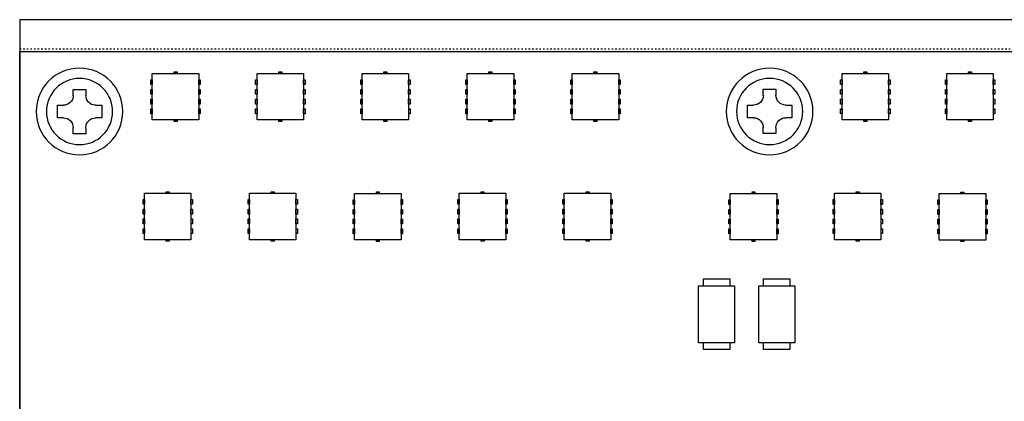
# Model space of a CAD drawing. Units: inches. Extents: x -5 to 155, y -30 to 98.
# Drawn here: x 0 to 66, y 72 to 98 of the extents above; entities that cross this region are included whole.
import ezdxf

# ---------------------------------------------------------------- set-up
doc = ezdxf.new("R2010")
doc.units = ezdxf.units.IN
doc.header["$MEASUREMENT"] = 0
doc.linetypes.add('AI-Linetype-4', pattern=[0.21111, 0.07037, -0.14074])
doc.layers.add('レイヤー 1', color=7, linetype='Continuous')

# ---------------------------------------------------------------- blocks, each defined once
blk = doc.blocks.new('block 70')
at = {"layer": 'レイヤー 1', "color": 29, "lineweight": 25}
blk.add_open_spline([(0.006, 63.567), (0.006, 80.071), (0.006, 95.552), (0.006, 95.552), (0.006, 95.552), (100.006, 95.552), (100.006, 95.552), (100.006, 95.552), (100.006, 80.071), (100.006, 63.567)], degree=3, knots=[0, 0, 0, 0, 1, 1, 1, 2, 2, 2, 3, 3, 3, 3], dxfattribs=at)
blk = doc.blocks.new('block 69')
at = {"layer": 'レイヤー 1'}
blk.add_blockref('block 70', (0, 0), dxfattribs=at)
blk = doc.blocks.new('block 107')
at = {"layer": 'レイヤー 1', "color": 18, "lineweight": 25}
for points in [[(50.007, 88.673), (48.414, 88.673), (47.12, 89.966), (47.12, 91.561), (47.12, 93.156), (48.414, 94.45), (50.007, 94.45), (51.602, 94.45), (52.896, 93.156), (52.896, 91.561), (52.896, 89.966), (51.602, 88.673), (50.007, 88.673)], [(50.007, 89.352), (48.788, 89.352), (47.799, 90.341), (47.799, 91.561), (47.799, 92.781), (48.788, 93.769), (50.007, 93.769), (51.228, 93.769), (52.216, 92.781), (52.216, 91.561), (52.216, 90.341), (51.228, 89.352), (50.007, 89.352)]]:
    blk.add_open_spline(points, degree=3, knots=[0, 0, 0, 0, 1, 1, 1, 2, 2, 2, 3, 3, 3, 4, 4, 4, 4], dxfattribs=at)
blk = doc.blocks.new('block 108')
at = {"layer": 'レイヤー 1', "color": 18, "lineweight": 25}
blk.add_open_spline([(49.589, 92.622), (49.578, 92.266), (49.287, 91.981), (48.928, 91.981)], degree=3, dxfattribs=at)
for points, knots in [([(49.586, 92.598), (49.586, 92.863), (49.586, 93.039), (49.586, 93.039), (49.586, 93.039), (50.43, 93.039), (50.43, 93.039), (50.43, 93.039), (50.43, 92.88), (50.43, 92.635)], [0, 0, 0, 0, 1, 1, 1, 2, 2, 2, 3, 3, 3, 3]), ([(51.071, 91.985), (51.066, 91.985), (51.06, 91.985), (51.055, 91.985), (50.711, 91.985), (50.432, 92.28), (50.432, 92.644)], [0, 0, 0, 0, 1, 1, 1, 2, 2, 2, 2]), ([(48.946, 91.138), (48.695, 91.138), (48.529, 91.138), (48.529, 91.138), (48.529, 91.138), (48.529, 91.983), (48.529, 91.983), (48.529, 91.983), (48.691, 91.983), (48.94, 91.983)], [0, 0, 0, 0, 1, 1, 1, 2, 2, 2, 3, 3, 3, 3]), ([(51.063, 91.983), (51.318, 91.983), (51.485, 91.983), (51.485, 91.983), (51.485, 91.983), (51.485, 91.138), (51.485, 91.138), (51.485, 91.138), (51.329, 91.138), (51.088, 91.138)], [0, 0, 0, 0, 1, 1, 1, 2, 2, 2, 3, 3, 3, 3]), ([(48.928, 91.138), (48.934, 91.138), (48.94, 91.139), (48.946, 91.139), (49.299, 91.139), (49.584, 90.84), (49.584, 90.471)], [0, 0, 0, 0, 1, 1, 1, 2, 2, 2, 2]), ([(50.431, 90.446), (50.43, 90.464), (50.429, 90.482), (50.429, 90.5), (50.429, 90.853), (50.72, 91.139), (51.082, 91.139), (51.087, 91.139), (51.093, 91.139), (51.099, 91.138)], [0, 0, 0, 0, 1, 1, 1, 2, 2, 2, 3, 3, 3, 3]), ([(50.43, 90.462), (50.43, 90.231), (50.43, 90.083), (50.43, 90.083), (50.43, 90.083), (49.586, 90.083), (49.586, 90.083), (49.586, 90.083), (49.586, 90.244), (49.586, 90.493)], [0, 0, 0, 0, 1, 1, 1, 2, 2, 2, 3, 3, 3, 3])]:
    blk.add_open_spline(points, degree=3, knots=knots, dxfattribs=at)
blk = doc.blocks.new('block 106')
at = {"layer": 'レイヤー 1'}
for name in ['block 107', 'block 108']:
    blk.add_blockref(name, (0, 0), dxfattribs=at)
blk = doc.blocks.new('block 110')
at = {"layer": 'レイヤー 1', "color": 18, "lineweight": 25}
for points in [[(3.99, 88.667), (2.397, 88.667), (1.103, 89.96), (1.103, 91.555), (1.103, 93.151), (2.397, 94.444), (3.99, 94.444), (5.586, 94.444), (6.88, 93.151), (6.88, 91.555), (6.88, 89.96), (5.586, 88.667), (3.99, 88.667)], [(3.99, 89.347), (2.771, 89.347), (1.782, 90.336), (1.782, 91.555), (1.782, 92.775), (2.771, 93.764), (3.99, 93.764), (5.211, 93.764), (6.199, 92.775), (6.199, 91.555), (6.199, 90.336), (5.211, 89.347), (3.99, 89.347)]]:
    blk.add_open_spline(points, degree=3, knots=[0, 0, 0, 0, 1, 1, 1, 2, 2, 2, 3, 3, 3, 4, 4, 4, 4], dxfattribs=at)
blk = doc.blocks.new('block 111')
at = {"layer": 'レイヤー 1', "color": 18, "lineweight": 25}
blk.add_open_spline([(3.572, 92.617), (3.561, 92.261), (3.27, 91.975), (2.911, 91.975)], degree=3, dxfattribs=at)
for points, knots in [([(3.569, 92.593), (3.569, 92.858), (3.569, 93.033), (3.569, 93.033), (3.569, 93.033), (4.413, 93.033), (4.413, 93.033), (4.413, 93.033), (4.413, 92.874), (4.413, 92.63)], [0, 0, 0, 0, 1, 1, 1, 2, 2, 2, 3, 3, 3, 3]), ([(5.054, 91.979), (5.049, 91.979), (5.043, 91.979), (5.038, 91.979), (4.694, 91.979), (4.415, 92.274), (4.415, 92.638)], [0, 0, 0, 0, 1, 1, 1, 2, 2, 2, 2]), ([(2.929, 91.133), (2.678, 91.133), (2.512, 91.133), (2.512, 91.133), (2.512, 91.133), (2.512, 91.977), (2.512, 91.977), (2.512, 91.977), (2.674, 91.977), (2.923, 91.977)], [0, 0, 0, 0, 1, 1, 1, 2, 2, 2, 3, 3, 3, 3]), ([(5.046, 91.977), (5.301, 91.977), (5.468, 91.977), (5.468, 91.977), (5.468, 91.977), (5.468, 91.133), (5.468, 91.133), (5.468, 91.133), (5.312, 91.133), (5.071, 91.133)], [0, 0, 0, 0, 1, 1, 1, 2, 2, 2, 3, 3, 3, 3]), ([(2.911, 91.133), (2.917, 91.133), (2.923, 91.134), (2.929, 91.134), (3.282, 91.134), (3.567, 90.834), (3.567, 90.465)], [0, 0, 0, 0, 1, 1, 1, 2, 2, 2, 2]), ([(4.414, 90.441), (4.413, 90.459), (4.412, 90.476), (4.412, 90.495), (4.412, 90.847), (4.704, 91.134), (5.065, 91.134), (5.07, 91.134), (5.076, 91.134), (5.082, 91.133)], [0, 0, 0, 0, 1, 1, 1, 2, 2, 2, 3, 3, 3, 3]), ([(4.413, 90.456), (4.413, 90.225), (4.413, 90.077), (4.413, 90.077), (4.413, 90.077), (3.569, 90.077), (3.569, 90.077), (3.569, 90.077), (3.569, 90.239), (3.569, 90.488)], [0, 0, 0, 0, 1, 1, 1, 2, 2, 2, 3, 3, 3, 3])]:
    blk.add_open_spline(points, degree=3, knots=knots, dxfattribs=at)
blk = doc.blocks.new('block 109')
at = {"layer": 'レイヤー 1'}
for name in ['block 110', 'block 111']:
    blk.add_blockref(name, (0, 0), dxfattribs=at)
blk = doc.blocks.new('block 125')
at = {"layer": 'レイヤー 1', "color": 29, "lineweight": 25}
for points in [[(61.822, 90.996), (61.822, 94.098), (64.924, 94.098), (64.924, 90.996), (61.822, 90.996)], [(63.275, 94.098), (63.275, 94.197), (63.47, 94.197), (63.47, 94.098), (63.275, 94.098)], [(61.727, 93.356), (61.727, 93.679), (61.822, 93.679), (61.822, 93.356), (61.727, 93.356)], [(64.924, 93.356), (64.924, 93.68), (65.019, 93.68), (65.019, 93.356), (64.924, 93.356)], [(61.727, 92.705), (61.727, 93.028), (61.822, 93.028), (61.822, 92.705), (61.727, 92.705)], [(64.924, 92.706), (64.924, 93.03), (65.019, 93.03), (65.019, 92.706), (64.924, 92.706)], [(61.727, 92.058), (61.727, 92.382), (61.822, 92.382), (61.822, 92.058), (61.727, 92.058)], [(64.925, 92.058), (64.925, 92.382), (65.02, 92.382), (65.02, 92.058), (64.925, 92.058)], [(61.727, 91.408), (61.727, 91.731), (61.822, 91.731), (61.822, 91.408), (61.727, 91.408)], [(64.926, 91.408), (64.926, 91.731), (65.021, 91.731), (65.021, 91.408), (64.926, 91.408)], [(63.275, 90.897), (63.275, 90.996), (63.473, 90.996), (63.473, 90.897), (63.275, 90.897)]]:
    blk.add_lwpolyline(points, dxfattribs=at)
blk = doc.blocks.new('block 126')
at = {"layer": 'レイヤー 1', "color": 29, "lineweight": 25}
for points in [[(54.838, 90.996), (54.838, 94.098), (57.94, 94.098), (57.94, 90.996), (54.838, 90.996)], [(56.291, 94.098), (56.291, 94.197), (56.486, 94.197), (56.486, 94.098), (56.291, 94.098)], [(54.743, 93.356), (54.743, 93.679), (54.838, 93.679), (54.838, 93.356), (54.743, 93.356)], [(57.94, 93.356), (57.94, 93.68), (58.035, 93.68), (58.035, 93.356), (57.94, 93.356)], [(54.743, 92.705), (54.743, 93.028), (54.838, 93.028), (54.838, 92.705), (54.743, 92.705)], [(57.94, 92.706), (57.94, 93.03), (58.035, 93.03), (58.035, 92.706), (57.94, 92.706)], [(54.743, 92.058), (54.743, 92.382), (54.838, 92.382), (54.838, 92.058), (54.743, 92.058)], [(57.941, 92.058), (57.941, 92.382), (58.036, 92.382), (58.036, 92.058), (57.941, 92.058)], [(54.743, 91.408), (54.743, 91.731), (54.838, 91.731), (54.838, 91.408), (54.743, 91.408)], [(57.942, 91.408), (57.942, 91.731), (58.037, 91.731), (58.037, 91.408), (57.942, 91.408)], [(56.291, 90.897), (56.291, 90.996), (56.489, 90.996), (56.489, 90.897), (56.291, 90.897)]]:
    blk.add_lwpolyline(points, dxfattribs=at)
blk = doc.blocks.new('block 127')
at = {"layer": 'レイヤー 1', "color": 29, "lineweight": 25}
for points in [[(36.841, 90.996), (36.841, 94.098), (39.943, 94.098), (39.943, 90.996), (36.841, 90.996)], [(38.294, 94.098), (38.294, 94.197), (38.488, 94.197), (38.488, 94.098), (38.294, 94.098)], [(36.746, 93.356), (36.746, 93.679), (36.841, 93.679), (36.841, 93.356), (36.746, 93.356)], [(39.943, 93.356), (39.943, 93.68), (40.038, 93.68), (40.038, 93.356), (39.943, 93.356)], [(36.746, 92.705), (36.746, 93.028), (36.841, 93.028), (36.841, 92.705), (36.746, 92.705)], [(39.943, 92.706), (39.943, 93.03), (40.038, 93.03), (40.038, 92.706), (39.943, 92.706)], [(36.746, 92.058), (36.746, 92.382), (36.841, 92.382), (36.841, 92.058), (36.746, 92.058)], [(39.943, 92.058), (39.943, 92.382), (40.039, 92.382), (40.039, 92.058), (39.943, 92.058)], [(36.746, 91.408), (36.746, 91.731), (36.841, 91.731), (36.841, 91.408), (36.746, 91.408)], [(39.944, 91.408), (39.944, 91.731), (40.04, 91.731), (40.04, 91.408), (39.944, 91.408)], [(38.294, 90.897), (38.294, 90.996), (38.492, 90.996), (38.492, 90.897), (38.294, 90.897)]]:
    blk.add_lwpolyline(points, dxfattribs=at)
blk = doc.blocks.new('block 128')
at = {"layer": 'レイヤー 1', "color": 29, "lineweight": 25}
for points in [[(29.841, 90.996), (29.841, 94.098), (32.943, 94.098), (32.943, 90.996), (29.841, 90.996)], [(31.294, 94.098), (31.294, 94.197), (31.488, 94.197), (31.488, 94.098), (31.294, 94.098)], [(29.746, 93.356), (29.746, 93.679), (29.841, 93.679), (29.841, 93.356), (29.746, 93.356)], [(32.943, 93.356), (32.943, 93.68), (33.038, 93.68), (33.038, 93.356), (32.943, 93.356)], [(29.746, 92.705), (29.746, 93.028), (29.841, 93.028), (29.841, 92.705), (29.746, 92.705)], [(32.943, 92.706), (32.943, 93.03), (33.038, 93.03), (33.038, 92.706), (32.943, 92.706)], [(29.746, 92.058), (29.746, 92.382), (29.841, 92.382), (29.841, 92.058), (29.746, 92.058)], [(32.943, 92.058), (32.943, 92.382), (33.038, 92.382), (33.038, 92.058), (32.943, 92.058)], [(29.746, 91.408), (29.746, 91.731), (29.841, 91.731), (29.841, 91.408), (29.746, 91.408)], [(32.944, 91.408), (32.944, 91.731), (33.04, 91.731), (33.04, 91.408), (32.944, 91.408)], [(31.294, 90.897), (31.294, 90.996), (31.492, 90.996), (31.492, 90.897), (31.294, 90.897)]]:
    blk.add_lwpolyline(points, dxfattribs=at)
blk = doc.blocks.new('block 129')
at = {"layer": 'レイヤー 1', "color": 29, "lineweight": 25}
for points in [[(22.835, 90.996), (22.835, 94.098), (25.937, 94.098), (25.937, 90.996), (22.835, 90.996)], [(24.288, 94.098), (24.288, 94.197), (24.482, 94.197), (24.482, 94.098), (24.288, 94.098)], [(22.74, 93.356), (22.74, 93.679), (22.835, 93.679), (22.835, 93.356), (22.74, 93.356)], [(25.937, 93.356), (25.937, 93.68), (26.032, 93.68), (26.032, 93.356), (25.937, 93.356)], [(22.74, 92.705), (22.74, 93.028), (22.835, 93.028), (22.835, 92.705), (22.74, 92.705)], [(25.937, 92.706), (25.937, 93.03), (26.032, 93.03), (26.032, 92.706), (25.937, 92.706)], [(22.74, 92.058), (22.74, 92.382), (22.835, 92.382), (22.835, 92.058), (22.74, 92.058)], [(25.937, 92.058), (25.937, 92.382), (26.033, 92.382), (26.033, 92.058), (25.937, 92.058)], [(22.74, 91.408), (22.74, 91.731), (22.835, 91.731), (22.835, 91.408), (22.74, 91.408)], [(25.938, 91.408), (25.938, 91.731), (26.034, 91.731), (26.034, 91.408), (25.938, 91.408)], [(24.288, 90.897), (24.288, 90.996), (24.486, 90.996), (24.486, 90.897), (24.288, 90.897)]]:
    blk.add_lwpolyline(points, dxfattribs=at)
blk = doc.blocks.new('block 130')
at = {"layer": 'レイヤー 1', "color": 29, "lineweight": 25}
for points in [[(15.829, 90.996), (15.829, 94.098), (18.931, 94.098), (18.931, 90.996), (15.829, 90.996)], [(17.282, 94.098), (17.282, 94.197), (17.476, 94.197), (17.476, 94.098), (17.282, 94.098)], [(15.734, 93.356), (15.734, 93.679), (15.829, 93.679), (15.829, 93.356), (15.734, 93.356)], [(18.931, 93.356), (18.931, 93.68), (19.026, 93.68), (19.026, 93.356), (18.931, 93.356)], [(15.734, 92.705), (15.734, 93.028), (15.829, 93.028), (15.829, 92.705), (15.734, 92.705)], [(18.931, 92.706), (18.931, 93.03), (19.026, 93.03), (19.026, 92.706), (18.931, 92.706)], [(15.734, 92.058), (15.734, 92.382), (15.829, 92.382), (15.829, 92.058), (15.734, 92.058)], [(18.932, 92.058), (18.932, 92.382), (19.027, 92.382), (19.027, 92.058), (18.932, 92.058)], [(15.734, 91.408), (15.734, 91.731), (15.829, 91.731), (15.829, 91.408), (15.734, 91.408)], [(18.932, 91.408), (18.932, 91.731), (19.028, 91.731), (19.028, 91.408), (18.932, 91.408)], [(17.282, 90.897), (17.282, 90.996), (17.48, 90.996), (17.48, 90.897), (17.282, 90.897)]]:
    blk.add_lwpolyline(points, dxfattribs=at)
blk = doc.blocks.new('block 131')
at = {"layer": 'レイヤー 1', "color": 29, "lineweight": 25}
for points in [[(8.844, 90.996), (8.844, 94.098), (11.946, 94.098), (11.946, 90.996), (8.844, 90.996)], [(10.296, 94.098), (10.296, 94.197), (10.491, 94.197), (10.491, 94.098), (10.296, 94.098)], [(8.748, 93.356), (8.748, 93.679), (8.844, 93.679), (8.844, 93.356), (8.748, 93.356)], [(11.946, 93.356), (11.946, 93.68), (12.041, 93.68), (12.041, 93.356), (11.946, 93.356)], [(8.748, 92.705), (8.748, 93.028), (8.844, 93.028), (8.844, 92.705), (8.748, 92.705)], [(11.946, 92.706), (11.946, 93.03), (12.041, 93.03), (12.041, 92.706), (11.946, 92.706)], [(8.748, 92.058), (8.748, 92.382), (8.844, 92.382), (8.844, 92.058), (8.748, 92.058)], [(11.946, 92.058), (11.946, 92.382), (12.041, 92.382), (12.041, 92.058), (11.946, 92.058)], [(8.748, 91.408), (8.748, 91.731), (8.844, 91.731), (8.844, 91.408), (8.748, 91.408)], [(11.947, 91.408), (11.947, 91.731), (12.043, 91.731), (12.043, 91.408), (11.947, 91.408)], [(10.296, 90.897), (10.296, 90.996), (10.494, 90.996), (10.494, 90.897), (10.296, 90.897)]]:
    blk.add_lwpolyline(points, dxfattribs=at)
blk = doc.blocks.new('block 132')
at = {"layer": 'レイヤー 1', "color": 29, "lineweight": 25}
for points in [[(8.321, 83.01), (8.321, 86.111), (11.423, 86.111), (11.423, 83.01), (8.321, 83.01)], [(9.774, 86.111), (9.774, 86.211), (9.969, 86.211), (9.969, 86.111), (9.774, 86.111)], [(8.226, 85.37), (8.226, 85.693), (8.321, 85.693), (8.321, 85.37), (8.226, 85.37)], [(11.423, 85.37), (11.423, 85.694), (11.518, 85.694), (11.518, 85.37), (11.423, 85.37)], [(8.226, 84.719), (8.226, 85.042), (8.321, 85.042), (8.321, 84.719), (8.226, 84.719)], [(11.423, 84.72), (11.423, 85.043), (11.518, 85.043), (11.518, 84.72), (11.423, 84.72)], [(8.226, 84.072), (8.226, 84.395), (8.321, 84.395), (8.321, 84.072), (8.226, 84.072)], [(11.424, 84.072), (11.424, 84.395), (11.519, 84.395), (11.519, 84.072), (11.424, 84.072)], [(8.226, 83.422), (8.226, 83.745), (8.321, 83.745), (8.321, 83.422), (8.226, 83.422)], [(11.425, 83.422), (11.425, 83.745), (11.52, 83.745), (11.52, 83.422), (11.425, 83.422)], [(9.774, 82.911), (9.774, 83.01), (9.972, 83.01), (9.972, 82.911), (9.774, 82.911)]]:
    blk.add_lwpolyline(points, dxfattribs=at)
blk = doc.blocks.new('block 133')
at = {"layer": 'レイヤー 1', "color": 29, "lineweight": 25}
for points in [[(15.322, 83.01), (15.322, 86.111), (18.424, 86.111), (18.424, 83.01), (15.322, 83.01)], [(16.775, 86.111), (16.775, 86.211), (16.969, 86.211), (16.969, 86.111), (16.775, 86.111)], [(15.227, 85.37), (15.227, 85.693), (15.322, 85.693), (15.322, 85.37), (15.227, 85.37)], [(18.424, 85.37), (18.424, 85.694), (18.519, 85.694), (18.519, 85.37), (18.424, 85.37)], [(15.227, 84.719), (15.227, 85.042), (15.322, 85.042), (15.322, 84.719), (15.227, 84.719)], [(18.424, 84.72), (18.424, 85.043), (18.519, 85.043), (18.519, 84.72), (18.424, 84.72)], [(15.227, 84.072), (15.227, 84.395), (15.322, 84.395), (15.322, 84.072), (15.227, 84.072)], [(18.424, 84.072), (18.424, 84.395), (18.519, 84.395), (18.519, 84.072), (18.424, 84.072)], [(15.227, 83.422), (15.227, 83.745), (15.322, 83.745), (15.322, 83.422), (15.227, 83.422)], [(18.425, 83.422), (18.425, 83.745), (18.521, 83.745), (18.521, 83.422), (18.425, 83.422)], [(16.775, 82.911), (16.775, 83.01), (16.973, 83.01), (16.973, 82.911), (16.775, 82.911)]]:
    blk.add_lwpolyline(points, dxfattribs=at)
blk = doc.blocks.new('block 134')
at = {"layer": 'レイヤー 1', "color": 29, "lineweight": 25}
for points in [[(22.329, 82.996), (22.329, 86.097), (25.431, 86.097), (25.431, 82.996), (22.329, 82.996)], [(23.782, 86.097), (23.782, 86.197), (23.977, 86.197), (23.977, 86.097), (23.782, 86.097)], [(22.234, 85.356), (22.234, 85.679), (22.329, 85.679), (22.329, 85.356), (22.234, 85.356)], [(25.431, 85.356), (25.431, 85.68), (25.526, 85.68), (25.526, 85.356), (25.431, 85.356)], [(22.234, 84.705), (22.234, 85.028), (22.329, 85.028), (22.329, 84.705), (22.234, 84.705)], [(25.431, 84.706), (25.431, 85.029), (25.526, 85.029), (25.526, 84.706), (25.431, 84.706)], [(22.234, 84.058), (22.234, 84.381), (22.329, 84.381), (22.329, 84.058), (22.234, 84.058)], [(25.432, 84.058), (25.432, 84.381), (25.527, 84.381), (25.527, 84.058), (25.432, 84.058)], [(22.234, 83.408), (22.234, 83.731), (22.329, 83.731), (22.329, 83.408), (22.234, 83.408)], [(25.433, 83.408), (25.433, 83.731), (25.529, 83.731), (25.529, 83.408), (25.433, 83.408)], [(23.782, 82.896), (23.782, 82.996), (23.98, 82.996), (23.98, 82.896), (23.782, 82.896)]]:
    blk.add_lwpolyline(points, dxfattribs=at)
blk = doc.blocks.new('block 135')
at = {"layer": 'レイヤー 1', "color": 29, "lineweight": 25}
for points in [[(29.312, 83.01), (29.312, 86.111), (32.414, 86.111), (32.414, 83.01), (29.312, 83.01)], [(30.764, 86.111), (30.764, 86.211), (30.959, 86.211), (30.959, 86.111), (30.764, 86.111)], [(29.216, 85.37), (29.216, 85.693), (29.312, 85.693), (29.312, 85.37), (29.216, 85.37)], [(32.414, 85.37), (32.414, 85.694), (32.509, 85.694), (32.509, 85.37), (32.414, 85.37)], [(29.216, 84.719), (29.216, 85.042), (29.312, 85.042), (29.312, 84.719), (29.216, 84.719)], [(32.414, 84.72), (32.414, 85.043), (32.509, 85.043), (32.509, 84.72), (32.414, 84.72)], [(29.216, 84.072), (29.216, 84.395), (29.312, 84.395), (29.312, 84.072), (29.216, 84.072)], [(32.414, 84.072), (32.414, 84.395), (32.509, 84.395), (32.509, 84.072), (32.414, 84.072)], [(29.216, 83.422), (29.216, 83.745), (29.312, 83.745), (29.312, 83.422), (29.216, 83.422)], [(32.415, 83.422), (32.415, 83.745), (32.511, 83.745), (32.511, 83.422), (32.415, 83.422)], [(30.764, 82.911), (30.764, 83.01), (30.962, 83.01), (30.962, 82.911), (30.764, 82.911)]]:
    blk.add_lwpolyline(points, dxfattribs=at)
blk = doc.blocks.new('block 136')
at = {"layer": 'レイヤー 1', "color": 29, "lineweight": 25}
for points in [[(36.315, 83.01), (36.315, 86.111), (39.417, 86.111), (39.417, 83.01), (36.315, 83.01)], [(37.768, 86.111), (37.768, 86.211), (37.963, 86.211), (37.963, 86.111), (37.768, 86.111)], [(36.22, 85.37), (36.22, 85.693), (36.315, 85.693), (36.315, 85.37), (36.22, 85.37)], [(39.417, 85.37), (39.417, 85.694), (39.513, 85.694), (39.513, 85.37), (39.417, 85.37)], [(36.22, 84.719), (36.22, 85.042), (36.315, 85.042), (36.315, 84.719), (36.22, 84.719)], [(39.417, 84.72), (39.417, 85.043), (39.513, 85.043), (39.513, 84.72), (39.417, 84.72)], [(36.22, 84.072), (36.22, 84.395), (36.315, 84.395), (36.315, 84.072), (36.22, 84.072)], [(39.418, 84.072), (39.418, 84.395), (39.513, 84.395), (39.513, 84.072), (39.418, 84.072)], [(36.22, 83.422), (36.22, 83.745), (36.315, 83.745), (36.315, 83.422), (36.22, 83.422)], [(39.419, 83.422), (39.419, 83.745), (39.515, 83.745), (39.515, 83.422), (39.419, 83.422)], [(37.768, 82.911), (37.768, 83.01), (37.966, 83.01), (37.966, 82.911), (37.768, 82.911)]]:
    blk.add_lwpolyline(points, dxfattribs=at)
blk = doc.blocks.new('block 137')
at = {"layer": 'レイヤー 1', "color": 29, "lineweight": 25}
for points in [[(47.38, 82.996), (47.38, 86.098), (50.482, 86.098), (50.482, 82.996), (47.38, 82.996)], [(48.833, 86.098), (48.833, 86.198), (49.028, 86.198), (49.028, 86.098), (48.833, 86.098)], [(47.285, 85.356), (47.285, 85.679), (47.38, 85.679), (47.38, 85.356), (47.285, 85.356)], [(50.482, 85.357), (50.482, 85.68), (50.577, 85.68), (50.577, 85.357), (50.482, 85.357)], [(47.285, 84.706), (47.285, 85.029), (47.38, 85.029), (47.38, 84.706), (47.285, 84.706)], [(50.482, 84.706), (50.482, 85.03), (50.577, 85.03), (50.577, 84.706), (50.482, 84.706)], [(47.285, 84.059), (47.285, 84.382), (47.38, 84.382), (47.38, 84.059), (47.285, 84.059)], [(50.483, 84.059), (50.483, 84.382), (50.578, 84.382), (50.578, 84.059), (50.483, 84.059)], [(47.285, 83.408), (47.285, 83.731), (47.38, 83.731), (47.38, 83.408), (47.285, 83.408)], [(50.484, 83.408), (50.484, 83.731), (50.58, 83.731), (50.58, 83.408), (50.484, 83.408)], [(48.833, 82.897), (48.833, 82.996), (49.031, 82.996), (49.031, 82.897), (48.833, 82.897)]]:
    blk.add_lwpolyline(points, dxfattribs=at)
blk = doc.blocks.new('block 138')
at = {"layer": 'レイヤー 1', "color": 29, "lineweight": 25}
for points in [[(54.331, 83.004), (54.331, 86.106), (57.433, 86.106), (57.433, 83.004), (54.331, 83.004)], [(55.784, 86.106), (55.784, 86.205), (55.979, 86.205), (55.979, 86.106), (55.784, 86.106)], [(54.236, 85.364), (54.236, 85.687), (54.331, 85.687), (54.331, 85.364), (54.236, 85.364)], [(57.433, 85.365), (57.433, 85.688), (57.528, 85.688), (57.528, 85.365), (57.433, 85.365)], [(54.236, 84.713), (54.236, 85.037), (54.331, 85.037), (54.331, 84.713), (54.236, 84.713)], [(57.433, 84.714), (57.433, 85.038), (57.528, 85.038), (57.528, 84.714), (57.433, 84.714)], [(54.236, 84.066), (54.236, 84.39), (54.331, 84.39), (54.331, 84.066), (54.236, 84.066)], [(57.434, 84.066), (57.434, 84.39), (57.529, 84.39), (57.529, 84.066), (57.434, 84.066)], [(54.236, 83.416), (54.236, 83.739), (54.331, 83.739), (54.331, 83.416), (54.236, 83.416)], [(57.435, 83.416), (57.435, 83.739), (57.53, 83.739), (57.53, 83.416), (57.435, 83.416)], [(55.784, 82.905), (55.784, 83.004), (55.982, 83.004), (55.982, 82.905), (55.784, 82.905)]]:
    blk.add_lwpolyline(points, dxfattribs=at)
blk = doc.blocks.new('block 139')
at = {"layer": 'レイヤー 1', "color": 29, "lineweight": 25}
for points in [[(61.315, 82.987), (61.315, 86.089), (64.417, 86.089), (64.417, 82.987), (61.315, 82.987)], [(62.768, 86.089), (62.768, 86.189), (62.963, 86.189), (62.963, 86.089), (62.768, 86.089)], [(61.22, 85.347), (61.22, 85.67), (61.315, 85.67), (61.315, 85.347), (61.22, 85.347)], [(64.417, 85.348), (64.417, 85.671), (64.512, 85.671), (64.512, 85.348), (64.417, 85.348)], [(61.22, 84.697), (61.22, 85.02), (61.315, 85.02), (61.315, 84.697), (61.22, 84.697)], [(64.417, 84.698), (64.417, 85.021), (64.512, 85.021), (64.512, 84.698), (64.417, 84.698)], [(61.22, 84.05), (61.22, 84.373), (61.315, 84.373), (61.315, 84.05), (61.22, 84.05)], [(64.418, 84.05), (64.418, 84.373), (64.513, 84.373), (64.513, 84.05), (64.418, 84.05)], [(61.22, 83.399), (61.22, 83.723), (61.315, 83.723), (61.315, 83.399), (61.22, 83.399)], [(64.419, 83.399), (64.419, 83.723), (64.514, 83.723), (64.514, 83.399), (64.419, 83.399)], [(62.768, 82.888), (62.768, 82.987), (62.966, 82.987), (62.966, 82.888), (62.768, 82.888)]]:
    blk.add_lwpolyline(points, dxfattribs=at)
blk = doc.blocks.new('block 157')
at = {"layer": 'レイヤー 1', "color": 29, "lineweight": 25}
blk.add_lwpolyline([(49.282, 79.94), (51.682, 79.94), (51.682, 76.14), (49.282, 76.14), (49.282, 79.94)], dxfattribs=at)
for points in [[(49.607, 79.932), (49.607, 80.215), (49.607, 80.39), (49.607, 80.39), (49.607, 80.39), (51.357, 80.39), (51.357, 80.39), (51.357, 80.39), (51.357, 80.215), (51.357, 79.932)], [(51.357, 76.14), (51.357, 75.862), (51.357, 75.69), (51.357, 75.69), (51.357, 75.69), (49.607, 75.69), (49.607, 75.69), (49.607, 75.69), (49.607, 75.862), (49.607, 76.14)]]:
    blk.add_open_spline(points, degree=3, knots=[0, 0, 0, 0, 1, 1, 1, 2, 2, 2, 3, 3, 3, 3], dxfattribs=at)
blk = doc.blocks.new('block 158')
at = {"layer": 'レイヤー 1', "color": 29, "lineweight": 25}
blk.add_lwpolyline([(45.267, 79.94), (47.667, 79.94), (47.667, 76.14), (45.267, 76.14), (45.267, 79.94)], dxfattribs=at)
for points in [[(45.592, 79.932), (45.592, 80.215), (45.592, 80.39), (45.592, 80.39), (45.592, 80.39), (47.343, 80.39), (47.343, 80.39), (47.343, 80.39), (47.343, 80.215), (47.343, 79.932)], [(47.343, 76.14), (47.343, 75.862), (47.343, 75.69), (47.343, 75.69), (47.343, 75.69), (45.592, 75.69), (45.592, 75.69), (45.592, 75.69), (45.592, 75.862), (45.592, 76.14)]]:
    blk.add_open_spline(points, degree=3, knots=[0, 0, 0, 0, 1, 1, 1, 2, 2, 2, 3, 3, 3, 3], dxfattribs=at)

msp = doc.modelspace()

# ---------------------------------------------------------------- linework, layer by layer
at = {"layer": 'レイヤー 1', "color": 7, "lineweight": 25}
for points in [[(100.001, 97.68), (0, 97.68)], [(0, 97.68), (0, 61.681)]]:
    msp.add_lwpolyline(points, dxfattribs=at)
at = {"layer": 'レイヤー 1', "color": 7, "linetype": 'AI-Linetype-4', "lineweight": 25}
msp.add_lwpolyline([(100.001, 95.719), (0, 95.719)], dxfattribs=at)

# ---------------------------------------------------------------- block references
at = {"layer": 'レイヤー 1'}
for name in ['block 69', 'block 109', 'block 131', 'block 130', 'block 129', 'block 128', 'block 127', 'block 106', 'block 126', 'block 125', 'block 132', 'block 133', 'block 134', 'block 135', 'block 136', 'block 137', 'block 138', 'block 139', 'block 158', 'block 157']:
    msp.add_blockref(name, (0, 0), dxfattribs=at)

doc.saveas('drawing.dxf')
